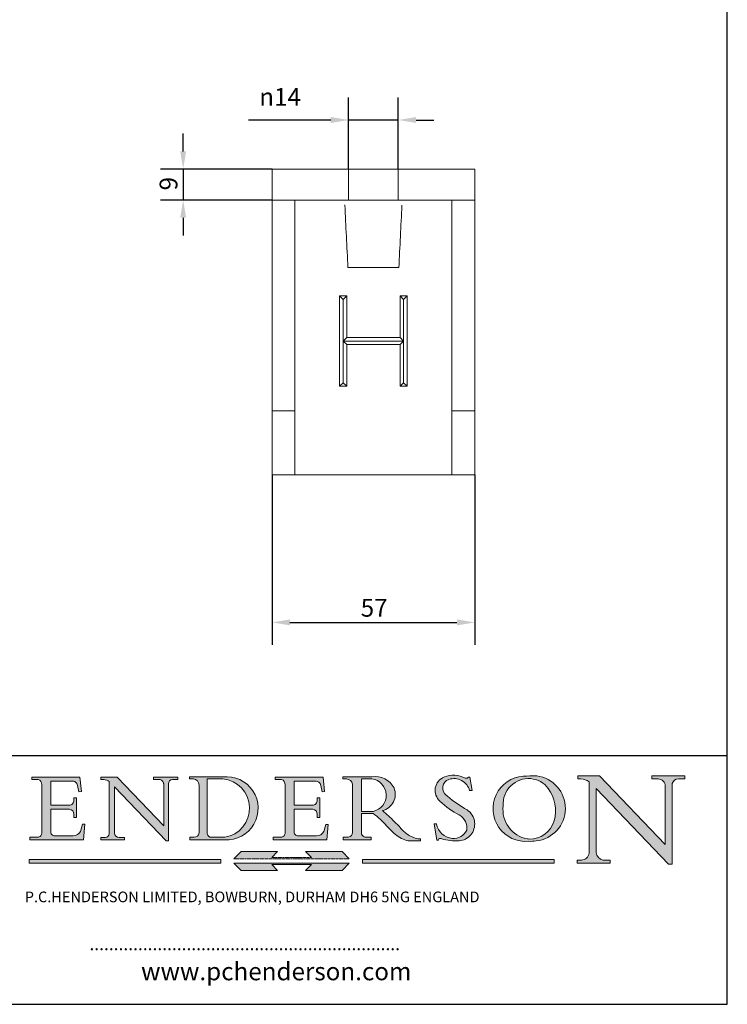
# Model space of a CAD drawing. Units: millimetres. Extents: x 20 to 400, y 20 to 574.
# Drawn here: x 201 to 400, y 20 to 297 of the extents above; entities that cross this region are included whole.
import ezdxf

# ---------------------------------------------------------------- set-up
doc = ezdxf.new("R2010")
doc.units = ezdxf.units.MM
doc.header["$LTSCALE"] = 2
doc.linetypes.add('CONTINUOUS_ACAD', pattern=[0])
doc.linetypes.add('DOUBLE_DASH_TRIPLE_DOT', pattern=[0.3984, 0.1181, -0.0295, 0.1181, -0.0295, 0.0049, -0.0295, 0.0049, -0.0295, 0.0049, -0.0295])
for name, color, linetype, lineweight in [('Dimensions(ISO)', 7, 'Continuous', 25), ('Hatch', 179, 'Continuous', 9), ('Sketch Geometry(ISO)', 7, 'Continuous', 50), ('Symbols(ISO)', 7, 'Continuous', 25), ('Visible Edges(ISO)', 7, 'Continuous', 18)]:
    doc.layers.add(name, color=color, linetype=linetype, lineweight=lineweight)
doc.styles.add('Current-BSI', font='ARIAL.TTF')
doc.styles.add('Text Style168', font='romans.shx')
doc.styles.add('Text Style169', font='romans.shx')
doc.styles.add('Text Style171', font='romans.shx')
doc.dimstyles.new('DEFAULT-ISO', dxfattribs={"dimscale": 2, "dimtxt": 2.5, "dimasz": 2.5, "dimexe": 3.175, "dimexo": 0, "dimgap": 0.762, "dimtad": 1, "dimdec": 1, "dimrnd": 1e-08, "dimzin": 0, "dimtxsty": 'Current-BSI', "dimcen": 0.09, "dimdle": 10, "dimclrd": 7, "dimclre": 7, "dimclrt": 7, "dimadec": 1, "dimazin": 0, "dimtfac": 1.4, "dimtmove": 0, "dimatfit": 3, "dimfxl": 0, "dimtolj": 1, "dimtzin": 0, "dimlwd": 25, "dimlwe": 25, "dimarcsym": 0})

# ---------------------------------------------------------------- blocks, each defined once
blk = doc.blocks.new('Borders PCH WEB A4')
at = {"layer": 'Hatch'}
h = blk.add_hatch(color=7, dxfattribs=at)
edge = h.paths.add_edge_path()
edge.add_line((102.1547912193991, 41.9701002442438), (102.154791219399, 41.62746438732523))
edge.add_line((102.154791219399, 41.62746438732523), (103.0602669398916, 41.62746438732523))
edge.add_arc((102.8331600320866, 40.91583622624238), 0.7469887463803611, -1.9346175598540185, 72.30019059474341, ccw=False)
edge.add_line((103.579722995987, 40.89061861035192), (103.579722995987, 34.1669504827082))
edge.add_arc((102.9573085340147, 34.12404022227598), 0.6238918599586445, -90, 3.943823415883287, ccw=False)
edge.add_line((102.9573085340147, 33.50014836231733), (101.8824085117055, 33.50014836231733))
edge.add_line((101.8824085117055, 33.50014836231733), (101.8824085117055, 33.12128352118614))
edge.add_line((101.8824085117055, 33.12128352118614), (109.4445507229238, 33.12128352118614))
edge.add_line((109.4445507229238, 33.12128352118614), (109.6264058462397, 35.31869959974696))
edge.add_line((109.6264058462397, 35.31869959974697), (109.3081593804369, 35.31869959974697))
edge.add_line((109.3081593804369, 35.31869959974697), (109.0050675082438, 34.31849641916067))
edge.add_arc((107.9829263150103, 34.84857097355368), 1.151412893848158, 270, 332.5890929486235, ccw=False)
edge.add_line((107.9829263150103, 33.69715807970553), (105.3997755668756, 33.69715807970555))
edge.add_arc((105.3997755668756, 34.27727935010004), 0.5801212703944942, 174.4236434720287, 270, ccw=False)
edge.add_line((104.8223996719788, 34.33365101280592), (104.8223996719788, 37.43188625703534))
edge.add_line((104.8223996719788, 37.43188625703533), (107.4789200117703, 37.43188625703533))
edge.add_arc((107.4035166768198, 36.74829132476935), 0.6877410081865025, 0, 83.70548581297908, ccw=False)
edge.add_line((108.0912576850063, 36.74829132476935), (108.0912576850063, 36.29702916093619))
edge.add_line((108.0912576850063, 36.29702916093619), (108.4317148223339, 36.29702916093619))
edge.add_line((108.4317148223339, 36.29702916093619), (108.4317148223339, 39.05473190445711))
edge.add_line((108.4317148223339, 39.05473190445711), (108.0912576850063, 39.05473190445711))
edge.add_line((108.0912576850063, 39.05473190445711), (108.0912576850063, 38.70548055206807))
edge.add_arc((107.4142779478781, 38.68787207572515), 0.677208699679247, -90, 1.4899470357826772, ccw=False)
edge.add_line((107.4142779478781, 38.0106633760459), (104.8223996719788, 38.01066337604589))
edge.add_line((104.8223996719788, 38.0106633760459), (104.8223996719788, 41.38053705784579))
edge.add_line((104.8223996719788, 41.38053705784579), (107.7927000194713, 41.38053705784579))
edge.add_arc((107.8978801512681, 40.68365869243439), 0.7047711091576075, 7.670400320452472, 98.58289354625498, ccw=False)
edge.add_line((108.5963451703341, 40.77772746219581), (108.7771229990136, 39.89000566875154))
edge.add_line((108.7771229990136, 39.89000566875155), (109.1308570939223, 39.92799053706638))
edge.add_line((109.1308570939223, 39.92799053706638), (108.9115701509102, 41.9701002442438))
edge.add_line((108.9115701509102, 41.9701002442438), (102.1547912193991, 41.9701002442438))
h = blk.add_hatch(color=7, dxfattribs=at)
edge = h.paths.add_edge_path()
edge.add_line((119.3021258490195, 41.97010024423226), (119.3021258490195, 41.6040588455903))
edge.add_line((119.3021258490195, 41.6040588455903), (120.1993209031724, 41.6040588455903))
edge.add_arc((120.0708873828183, 40.96732444950536), 0.6495582039418895, -7.846345629426423, 78.59607913227711, ccw=False)
edge.add_line((120.7143642528213, 40.87864875904135), (120.7143642528212, 35.11936028363493))
edge.add_line((120.7143642528212, 35.11936028363493), (114.1508259874092, 41.97010024423226))
edge.add_line((114.1508259874092, 41.97010024423226), (111.8901167513869, 41.97010024423226))
edge.add_line((111.8901167513869, 41.97010024423226), (111.8901167513869, 41.6040588455903))
edge.add_line((111.8901167513869, 41.6040588455903), (112.2991383716152, 41.6040588455902))
edge.add_arc((112.1386734304087, 40.00605731376577), 1.606037948826286, 55.15775084271161, 84.26580809388878, ccw=False)
edge.add_line((113.0562332922184, 41.32417786707858), (113.0562332922186, 33.99046377482))
edge.add_arc((112.4939092605523, 34.04463735811942), 0.5649275119135967, 269.9999999999982, 354.49717958116054, ccw=False)
edge.add_line((112.4939092605523, 33.47970984620581), (111.8798712955539, 33.47970984620582))
edge.add_line((111.8798712955539, 33.47970984620582), (111.8798712955539, 33.12128352118615))
edge.add_line((111.8798712955539, 33.12128352118614), (115.2123756143386, 33.12128352118614))
edge.add_line((115.2123756143386, 33.12128352118614), (115.2123756143386, 33.47970984620581))
edge.add_line((115.2123756143386, 33.47970984620582), (114.4433938382244, 33.47970984620582))
edge.add_arc((114.4433938382244, 34.14246580113967), 0.6627559549338308, 183.3388980413414, 270, ccw=False)
edge.add_line((113.781762907287, 34.10386571011405), (113.7817629072868, 40.59237604156084))
edge.add_line((113.7817629072868, 40.59237604156084), (121.0561519425781, 32.99968051091815))
edge.add_line((121.0561519425781, 32.99968051091815), (121.3807309808982, 32.99968051091815))
edge.add_line((121.3807309808982, 32.99968051091815), (121.3807309808982, 41.01826591397906))
edge.add_arc((121.9666849959759, 41.01826591397906), 0.5859540150776762, 91.3435112152971, 180, ccw=False)
edge.add_line((121.9529463985238, 41.6040588455903), (122.698224284294, 41.6040588455903))
edge.add_line((122.6982242842941, 41.6040588455903), (122.6982242842941, 41.97010024423226))
edge.add_line((122.6982242842941, 41.97010024423226), (119.3021258490195, 41.97010024423226))
h = blk.add_hatch(color=7, dxfattribs=at)
edge = h.paths.add_edge_path(flags=0)
edge.add_arc((127.4121233785852, 34.05344370007729), 0.5657747847795487, 183.5630728646946, 270)
edge.add_line((127.4121233785852, 33.48766891529775), (129.2967718760781, 33.48766891529775))
edge.add_arc((128.6383138931824, 37.58682170857503), 4.151700921052972, 279.1256196326258, 444.7832579466123)
edge.add_line((129.0158013944008, 41.72132575674042), (126.8474422423256, 41.72132575674042))
edge.add_line((126.8474422423256, 41.72132575674042), (126.8474422423256, 34.01828233712216))
edge = h.paths.add_edge_path()
edge.add_line((124.3981126085731, 33.13340178117039), (124.3981126085731, 33.48766891529775))
edge.add_line((124.3981126085731, 33.48766891529775), (124.9975881118955, 33.48766891529775))
edge.add_arc((124.9975881118954, 34.18828623806311), 0.7006173227653628, 270.0000000000014, 353.024809413329)
edge.add_line((125.6930200458687, 34.10320358313766), (125.6930200458687, 40.8351095659028))
edge.add_arc((124.8019237182615, 40.8351095659028), 0.891096327607208, 0, 84.00085025510522)
edge.add_line((124.8950554967923, 41.72132575674042), (124.324815961179, 41.72132575674042))
edge.add_line((124.324815961179, 41.72132575674042), (124.324815961179, 41.97786402628091))
edge.add_line((124.324815961179, 41.97786402628091), (129.0158013944008, 41.97786402628091))
edge.add_arc((129.5605390499925, 37.56847517638674), 4.44290998592033, -93.4035435467083, 97.04265920423228, ccw=False)
edge.add_line((129.2967718760781, 33.13340178117039), (124.3981126085731, 33.13340178117038))
h = blk.add_hatch(color=7, dxfattribs=at)
edge = h.paths.add_edge_path()
edge.add_line((142.3185929658184, 39.05175935219841), (142.3185929658184, 38.70250799980936))
edge.add_arc((141.6416132286902, 38.68489952346644), 0.677208699679247, -90, 1.4899470357826772, ccw=False)
edge.add_line((141.6416132286902, 38.0076908237872), (139.0497349527908, 38.00769082378719))
edge.add_line((139.0497349527908, 38.00769082378719), (139.0497349527908, 41.37756450558708))
edge.add_line((139.0497349527908, 41.37756450558708), (142.0200353002834, 41.37756450558707))
edge.add_arc((142.1252154320802, 40.68068614017569), 0.7047711091576075, 7.670400320452472, 98.58289354625498, ccw=False)
edge.add_line((142.8236804511462, 40.77475490993709), (143.0044582798257, 39.88703311649284))
edge.add_line((143.0044582798257, 39.88703311649284), (143.3581923747342, 39.92501798480765))
edge.add_line((143.3581923747342, 39.92501798480765), (143.1389054317223, 41.96712769198511))
edge.add_line((143.1389054317223, 41.96712769198511), (136.3821265002112, 41.96712769198511))
edge.add_line((136.3821265002112, 41.96712769198511), (136.3821265002111, 41.62449183506654))
edge.add_line((136.3821265002111, 41.62449183506653), (137.2876022207036, 41.62449183506653))
edge.add_arc((137.0604953128987, 40.91286367398367), 0.7469887463803611, -1.9346175598540185, 72.30019059474341, ccw=False)
edge.add_line((137.8070582767991, 40.88764605809322), (137.8070582767991, 34.1639779304495))
edge.add_arc((137.1846438148267, 34.12106767001728), 0.6238918599586445, -90, 3.943823415883287, ccw=False)
edge.add_line((137.1846438148267, 33.49717581005863), (136.1097437925176, 33.49717581005862))
edge.add_line((136.1097437925176, 33.49717581005862), (136.1097437925176, 33.11831096892745))
edge.add_line((136.1097437925176, 33.11831096892745), (143.6718860037359, 33.11831096892745))
edge.add_line((143.6718860037359, 33.11831096892745), (143.8537411270518, 35.3157270474883))
edge.add_line((143.8537411270517, 35.31572704748831), (143.535494661249, 35.31572704748831))
edge.add_line((143.535494661249, 35.31572704748831), (143.2324027890559, 34.31552386690196))
edge.add_arc((142.2102615958223, 34.84559842129498), 1.151412893848158, 270, 332.5890929486235, ccw=False)
edge.add_line((142.2102615958223, 33.69418552744684), (139.6271108476878, 33.69418552744682))
edge.add_arc((139.6271108476876, 34.27430679784133), 0.5801212703944942, 174.4236434720562, 270.00000000001927, ccw=False)
edge.add_line((139.049734952791, 34.33067846054691), (139.0497349527909, 37.42891370477663))
edge.add_line((139.0497349527908, 37.42891370477663), (141.7062552925825, 37.42891370477666))
edge.add_arc((141.6308519576318, 36.74531877251064), 0.6877410081865025, 0, 83.70548581296572, ccw=False)
edge.add_line((142.3185929658183, 36.74531877251035), (142.3185929658183, 36.29405660867749))
edge.add_line((142.3185929658183, 36.29405660867749), (142.6590501031464, 36.2940566086772))
edge.add_line((142.6590501031464, 36.2940566086772), (142.659050103146, 39.0517593521984))
edge.add_line((142.659050103146, 39.05175935219841), (142.3185929658184, 39.05175935219841))
h = blk.add_hatch(color=7, dxfattribs=at)
edge = h.paths.add_edge_path(flags=0)
edge.add_line((148.540817945555, 41.70739500424215), (148.540817945555, 37.14319332318921))
edge.add_line((148.540817945555, 37.14319332318921), (150.161887628294, 37.14319332318921))
edge.add_arc((149.7024653346136, 39.41099089891019), 2.313865745538523, 281.4522871515731, 442.9565641102319)
edge.add_line((149.986195617437, 41.70739500424215), (148.540817945555, 41.70739500424215))
edge = h.paths.add_edge_path()
edge.add_line((155.109905556091, 32.99773196157084), (156.8367888092441, 32.99773196157085))
edge.add_line((156.8367888092441, 32.99773196157085), (156.8367888092441, 33.26958830489685))
edge.add_arc((156.8367888092441, 35.97495469715656), 2.705366392259709, 238.5251126944697, 270, ccw=False)
edge.add_arc((157.1492256200603, 37.11724892920301), 3.856864382510258, 220.7094033077353, 243.4327312077848, ccw=False)
edge.add_arc((144.6020344191326, 26.32137869055188), 12.69556206325385, 40.70940330773501, 47.7611590700948)
edge.add_arc((140.9828681073054, 24.27141303148241), 16.6969331544594, 43.29080613025121, 51.03987823246248)
edge.add_arc((150.9572895856641, 39.53199939728282), 2.336888734327936, 282.9642598519832, 382.7019303784485)
edge.add_arc((150.5171197140356, 39.12637848801547), 2.906690505091035, 26.73269879166254, 100.5244953658556)
edge.add_line((149.986195617437, 41.98416946988196), (145.9268370495982, 41.98416946988196))
edge.add_line((145.9268370495982, 41.98416946988196), (145.9268370495982, 41.70739500424215))
edge.add_line((145.9268370495982, 41.70739500424215), (146.4220486991636, 41.70739500424215))
edge.add_arc((146.3368756844528, 40.7212546308712), 0.9898117388812397, 14.459869540676493, 85.06360990480408, ccw=False)
edge.add_line((147.2953329304226, 40.96841244700325), (147.2953329304226, 34.19004908333223))
edge.add_arc((146.5376590263893, 34.23000561713436), 0.7587267422772337, 283.75797971190826, 356.9812580249066, ccw=False)
edge.add_line((146.7181003087161, 33.49304753618342), (145.9568677432127, 33.49304753618342))
edge.add_line((145.9568677432127, 33.49304753618342), (145.9568677432127, 33.11621294359638))
edge.add_line((145.9568677432127, 33.11621294359638), (149.9136308709488, 33.11621294359638))
edge.add_line((149.9136308709488, 33.11621294359638), (149.9136308709488, 33.49304753618342))
edge.add_line((149.9136308709488, 33.49304753618342), (149.0774973948495, 33.49304753618343))
edge.add_arc((149.2317352488415, 34.23266573894872), 0.7555292194652673, 203.8678355571255, 258.2205207993906, ccw=False)
edge.add_line((148.540817945555, 33.92695724792318), (148.540817945555, 36.82939443260041))
edge.add_line((148.540817945555, 36.82939443260041), (150.161887628294, 36.82939443260041))
edge.add_arc((145.05749783371, 29.20567244294297), 9.174744255326107, 40.13297681672549, 56.19609361297648, ccw=False)
edge.add_arc((158.876251467725, 40.90690879441195), 8.932670134752644, 220.3838915613148, 231.5920830405884)
edge.add_arc((155.772891204607, 36.50036177452046), 3.564823358415056, 226.6714173869075, 259.2817293774281)
h = blk.add_hatch(color=7, dxfattribs=at)
edge = h.paths.add_edge_path()
edge.add_line((160.6479774396502, 39.26244441350283), (160.4444259469803, 39.42251630014579))
edge.add_arc((161.2312554746254, 40.42306879057799), 1.272873124739543, 108.57817880256019, 231.8186647129067, ccw=False)
edge.add_arc((161.5530162788555, 39.46577000957755), 2.282799345432781, 15.209603933257199, 108.5781788025578, ccw=False)
edge.add_line((163.7558549448599, 40.06466454375236), (164.10721567289, 40.06466454375236))
edge.add_line((164.10721567289, 40.06466454375236), (163.7996543556429, 41.96446463385914))
edge.add_line((163.7996543556429, 41.96446463385914), (163.5697074490312, 41.96446463385914))
edge.add_line((163.5697074490312, 41.96446463385914), (163.4020199525485, 41.8038070543676))
edge.add_line((163.4020199525485, 41.8038070543676), (163.142663193898, 41.80380705436761))
edge.add_arc((161.4701380824508, 38.62456231685784), 3.592344269332347, 62.25220845887819, 110.8096881097972)
edge.add_arc((160.9124442066014, 40.091954325089), 2.022547542051842, 110.8096881097966, 229.7592170607356)
edge.add_arc((167.9276104182948, 47.3807604566268), 12.13538957445692, 226.7060885191224, 242.2640809537411)
edge.add_arc((161.3299597988683, 34.83320672820006), 2.041002712150211, -10.157440486262715, 62.26408095374143, ccw=False)
edge.add_arc((161.4963816346599, 35.3735633764681), 2.050774512687569, 264.6808863508768, 333.9597539938773, ccw=False)
edge.add_arc((161.5364623132012, 35.80405851622432), 2.483131455671091, 190.0296489176695, 264.6808863508766, ccw=False)
edge.add_line((159.091278660378, 35.37160189399552), (158.7827946941463, 35.37160189399552))
edge.add_line((158.7827946941462, 35.37160189399552), (159.1500680314156, 33.10296185342283))
edge.add_line((159.1500680314156, 33.10296185342283), (159.3735558034684, 33.10296185342283))
edge.add_line((159.3735558034684, 33.10296185342283), (159.4283890898879, 33.28391169903226))
edge.add_arc((159.6330425367475, 32.86491159904763), 0.4663090360465237, 65.30020117333157, 116.0324066010512, ccw=False)
edge.add_arc((161.8140380420993, 39.47165532283664), 6.494263125210723, 252.1918822162923, 273.9856636166399)
edge.add_arc((162.0862808614568, 35.37085123246108), 2.384492125826144, 274.3088400476872, 365.8124657135003)
edge.add_arc((162.1212399354459, 35.3744099303153), 2.349352387856274, 5.812465713500849, 56.96974444854591)
edge.add_arc((172.7558217436041, 53.70760387544598), 18.84840909917213, 230.0304671335736, 240.2461455100654, ccw=False)
h = blk.add_hatch(color=7, dxfattribs=at)
edge = h.paths.add_edge_path(flags=0)
edge.add_arc((172.0675676127221, 38.34437756967243), 3.407244478276231, 36.26259189651417, 85.28533039672878)
edge.add_arc((172.0529366637332, 38.16697410357546), 3.58525024911397, 85.28533039672847, 183.8704455164119)
edge.add_arc((172.6174459292001, 37.37486696252653), 4.177955851326372, 172.4340468239057, 259.8572405806372)
edge.add_arc((172.7919859789266, 51.72678793767909), 18.48700825017531, 267.1776652275068, 267.8936768180174)
edge.add_arc((172.2421477821939, 36.77693828387718), 3.527050806590522, 267.8936768180172, 344.2786924858667)
edge.add_arc((170.5717924706308, 37.24712431901378), 5.262320749425029, 344.2786924858665, 396.2625918965146)
edge = h.paths.add_edge_path()
edge.add_arc((172.2881453734119, 38.38183346095937), 5.460249349820256, 267.5537157622908, 278.6905453670297)
edge.add_arc((172.6210062620611, 37.55776597074917), 4.599897721625063, 276.1421716975607, 442.8928695938044)
edge.add_arc((172.7637841895103, -9.954992033700396), 52.07905779243873, 89.53094387807676, 91.6265072912272)
edge.add_arc((171.652425464485, 37.51332019972516), 4.604400491663247, 94.56991720728446, 275.0170075405732)
h = blk.add_hatch(color=7, dxfattribs=at)
edge = h.paths.add_edge_path()
edge.add_line((194.0232474083052, 42.12081822737388), (189.374908370251, 42.12081822737388))
edge.add_line((189.3749083702509, 42.12081822737388), (189.3749083702509, 41.73122328531365))
edge.add_line((189.3749083702509, 41.73122328531364), (190.0806148606268, 41.73122328531364))
edge.add_arc((190.1499363255331, 40.5818785129641), 1.151433398518552, 14.232977553526723, 93.45155061879859, ccw=False)
edge.add_line((191.2660253227426, 40.86497606069582), (191.266025322743, 32.47326338192227))
edge.add_line((191.266025322743, 32.47326338192227), (182.0229222769413, 42.12081822737389))
edge.add_line((182.0229222769413, 42.12081822737389), (178.9709006007321, 42.12081822737407))
edge.add_line((178.9709006007321, 42.12081822737407), (178.9709006007321, 41.69538822606533))
edge.add_line((178.9709006007321, 41.69538822606533), (179.4030407309109, 41.69538822606534))
edge.add_arc((179.2845704708843, 39.36965923476694), 2.328744413514125, 56.60696756582308, 87.08393193781251, ccw=False)
edge.add_line((180.5662629877749, 41.31396240958821), (180.5662629877749, 31.25937940638551))
edge.add_arc((179.4685390873549, 31.39820434497361), 1.106467408072777, 269.37633791693435, 352.7922856076719, ccw=False)
edge.add_line((179.4564954752804, 30.2918024846464), (178.8830555747337, 30.2918024846464))
edge.add_line((178.8830555747337, 30.2918024846464), (178.8830555747337, 29.83112863370736))
edge.add_line((178.8830555747337, 29.83112863370736), (183.5316735189298, 29.83112863370736))
edge.add_line((183.5316735189298, 29.83112863370736), (183.5316735189298, 30.2918024846464))
edge.add_line((183.5316735189298, 30.2918024846464), (182.5445732629956, 30.2918024846464))
edge.add_arc((182.6757822558207, 31.40832659917116), 1.124207230946981, 183.4485971136698, 263.29759294045107, ccw=False)
edge.add_line((181.5536107771009, 31.34070211794372), (181.5536107771008, 40.34473639418196))
edge.add_line((181.5536107771007, 40.34473639418196), (191.7274563618655, 29.72571237358943))
edge.add_line((191.7274563618655, 29.72571237358943), (192.2505130215134, 29.72571237358905))
edge.add_line((192.2505130215134, 29.72571237358905), (192.2505130215134, 41.05003346921343))
edge.add_arc((193.1925794818321, 40.74413677832381), 0.9904857400057274, 94.7481919453868, 162.0109621267226, ccw=False)
edge.add_line((193.1105902820963, 41.73122328531364), (194.0232474083051, 41.73122328531364))
edge.add_line((194.0232474083052, 41.73122328531364), (194.0232474083052, 42.12081822737387))
for color, points in [(1, [(146.8056977643303, 30.47124551584519), (145.8056779048927, 31.51502338921307), (140.6713914942846, 31.51502338921296), (141.5059420923931, 30.64395523962508), (135.9038086384247, 30.64395523962508), (136.7383592365332, 31.51502338921294), (131.6040728259252, 31.51502338921294), (130.6040529664876, 30.47124551584519)]), (1, [(128.7494049999524, 30.36864548668034), (128.7494049999524, 29.8570653638408), (101.780234499479, 29.85706536384079), (101.780234499479, 30.36864548668034)]), (7, [(136.7383592365332, 28.81328749047306), (131.6040728259252, 28.81328749047306), (130.6040529664876, 29.85706536384081), (146.8056977643305, 29.85706536384081), (145.8056779048929, 28.81328749047306), (140.6713914942849, 28.81328749047306), (141.5059420923931, 29.68435564006092), (135.9038086384247, 29.68435564006092)]), (1, [(175.6295162313388, 30.36864548668034), (148.6603457308655, 30.36864548668034), (148.6603457308655, 29.85706536384079), (175.6295162313388, 29.85706536384079)])]:
    blk.add_hatch(color=color, dxfattribs=at).paths.add_polyline_path(points)
at = {"layer": 'Sketch Geometry(ISO)', "color": 7, "linetype": 'Continuous', "lineweight": 25}
for p, q in [((200, 10.00000000000023), (200, 287)), ((9.999999999999998, 10), (200, 10.00000000000023))]:
    blk.add_line(p, q, dxfattribs=at)
at = {"layer": 'Sketch Geometry(ISO)', "color": 7, "linetype": 'CONTINUOUS_ACAD', "lineweight": 25}
for p, q in [((9.999999999999416, 45.00000000000001), (199.9999999999994, 45.00000000000024)), ((200, 10.00000000000023), (200, 45.00000000000024))]:
    blk.add_line(p, q, dxfattribs=at)
at = {"layer": 'Sketch Geometry(ISO)', "color": 7, "linetype": 'CONTINUOUS_ACAD', "lineweight": 18}
for p, q in [((102.154791219399, 41.62746438732523), (102.1547912193991, 41.9701002442438)), ((102.1547912193991, 41.9701002442438), (108.9115701509102, 41.9701002442438)), ((103.0602669398916, 41.62746438732523), (102.154791219399, 41.62746438732523)), ((108.9115701509102, 41.9701002442438), (109.1308570939223, 39.92799053706638)), ((111.8901167513869, 41.97010024423226), (114.1508259874092, 41.97010024423226)), ((111.8901167513869, 41.6040588455903), (111.8901167513869, 41.97010024423226)), ((112.2991383716152, 41.6040588455902), (111.8901167513869, 41.6040588455903)), ((120.7143642528212, 35.11936028363493), (114.1508259874092, 41.97010024423226)), ((119.3021258490195, 41.6040588455903), (119.3021258490195, 41.97010024423226)), ((119.3021258490195, 41.97010024423226), (122.6982242842941, 41.97010024423226)), ((120.1993209031724, 41.6040588455903), (119.3021258490195, 41.6040588455903)), ((122.6982242842941, 41.6040588455903), (121.9529463985238, 41.6040588455903)), ((122.6982242842941, 41.97010024423226), (122.6982242842941, 41.6040588455903)), ((124.324815961179, 41.72132575674042), (124.324815961179, 41.97786402628091)), ((124.324815961179, 41.97786402628091), (129.0158013944008, 41.97786402628091)), ((124.8950554967923, 41.72132575674042), (124.324815961179, 41.72132575674042)), ((126.8474422423256, 41.72132575674042), (126.8474422423256, 34.01828233712216)), ((129.0158013944008, 41.72132575674042), (126.8474422423256, 41.72132575674042)), ((136.3821265002112, 41.96712769198511), (143.1389054317223, 41.96712769198511)), ((136.3821265002111, 41.62449183506653), (136.3821265002112, 41.96712769198511)), ((137.2876022207037, 41.62449183506653), (136.3821265002111, 41.62449183506653)), ((143.1389054317223, 41.96712769198511), (143.3581923747342, 39.92501798480765)), ((145.9268370495982, 41.98416946988196), (149.986195617437, 41.98416946988196)), ((145.9268370495982, 41.70739500424215), (145.9268370495982, 41.98416946988196)), ((146.4220486991636, 41.70739500424215), (145.9268370495982, 41.70739500424215)), ((149.986195617437, 41.70739500424215), (148.540817945555, 41.70739500424215)), ((148.540817945555, 37.14319332318921), (148.540817945555, 41.70739500424215)), ((163.4020199525485, 41.8038070543676), (163.142663193898, 41.80380705436761)), ((163.5697074490312, 41.96446463385914), (163.4020199525485, 41.8038070543676)), ((163.5697074490312, 41.96446463385914), (163.7996543556429, 41.96446463385914)), ((163.7996543556429, 41.96446463385914), (164.10721567289, 40.06466454375236)), ((178.9709006007321, 41.69538822606533), (178.9709006007321, 42.12081822737407)), ((178.9709006007321, 42.12081822737407), (182.0229222769413, 42.12081822737389)), ((179.4030407309109, 41.69538822606534), (178.9709006007321, 41.69538822606533)), ((182.0229222769413, 42.12081822737389), (191.266025322743, 32.47326338192227)), ((189.3749083702509, 41.73122328531364), (189.3749083702509, 42.12081822737388)), ((189.3749083702509, 42.12081822737388), (194.0232474083052, 42.12081822737388)), ((190.2192577904394, 41.73122328531364), (189.3749083702509, 41.73122328531364)), ((194.0232474083052, 41.73122328531364), (193.1105902820963, 41.73122328531364)), ((194.0232474083052, 42.12081822737388), (194.0232474083052, 41.73122328531364)), ((103.579722995987, 40.94105384213363), (103.579722995987, 34.1669504827082)), ((104.8223996719788, 41.38053705784579), (104.8223996719788, 38.0106633760459)), ((104.8223996719788, 41.38053705784579), (107.7927000194713, 41.38053705784579)), ((108.7771229990136, 39.89000566875155), (108.5963451703341, 40.77772746219581)), ((113.0562332922186, 33.99046377482), (113.0562332922184, 41.32417786707858)), ((121.0561519425781, 32.99968051091815), (113.7817629072868, 40.59237604156084)), ((113.7817629072868, 40.59237604156084), (113.781762907287, 34.10386571011405)), ((120.7143642528213, 41.05600013996931), (120.7143642528212, 35.11936028363493)), ((121.3807309808982, 32.99968051091815), (121.3807309808982, 41.01826591397906)), ((125.6930200458687, 34.10320358313766), (125.6930200458687, 40.8351095659028)), ((137.8070582767991, 40.93808128987492), (137.8070582767991, 34.1639779304495)), ((139.0497349527908, 41.37756450558708), (142.0200353002834, 41.37756450558707)), ((139.0497349527908, 41.37756450558708), (139.0497349527908, 38.00769082378719)), ((143.0044582798257, 39.88703311649284), (142.8236804511462, 40.77475490993709)), ((147.2953329304226, 40.96841244700325), (147.2953329304226, 34.19004908333223)), ((180.5662629877749, 31.25937940638551), (180.5662629877749, 41.31396240958821)), ((181.5536107771007, 40.34473639418196), (191.7274563618655, 29.72571237358943)), ((181.5536107771007, 40.34473639418196), (181.5536107771009, 31.34070211794372)), ((191.266025322743, 32.47326338192227), (191.2660253227426, 40.86497606069582)), ((192.2505130215134, 41.05003346921343), (192.2505130215134, 29.72571237358905)), ((108.0912576850063, 39.05473190445711), (108.4317148223339, 39.05473190445711)), ((108.0912576850063, 38.67026359938223), (108.0912576850063, 39.05473190445711)), ((108.4317148223339, 39.05473190445711), (108.4317148223339, 36.29702916093619)), ((109.1308570939223, 39.92799053706638), (108.7771229990136, 39.89000566875155)), ((142.3185929658184, 38.66729104712353), (142.3185929658184, 39.05175935219841)), ((142.3185929658184, 39.05175935219841), (142.659050103146, 39.05175935219841)), ((142.659050103146, 39.05175935219841), (142.6590501031464, 36.2940566086772)), ((143.3581923747342, 39.92501798480765), (143.0044582798257, 39.88703311649284)), ((160.4444259469803, 39.42251630014579), (160.6479774396502, 39.26244441350283)), ((164.10721567289, 40.06466454375236), (163.7558549448599, 40.06466454375236)), ((104.8223996719788, 38.0106633760459), (107.4142779478781, 38.0106633760459)), ((104.8223996719788, 37.43188625703533), (104.8223996719788, 34.33365101280592)), ((107.4789200117702, 37.43188625703533), (104.8223996719788, 37.43188625703533)), ((139.0497349527908, 38.00769082378719), (141.6416132286902, 38.0076908237872)), ((141.7062552925825, 37.42891370477665), (139.0497349527908, 37.42891370477663)), ((139.0497349527908, 37.42891370477663), (139.049734952791, 34.33067846054691)), ((108.0912576850063, 36.29702916093619), (108.0912576850063, 36.74829132476935)), ((108.4317148223339, 36.29702916093619), (108.0912576850063, 36.29702916093619)), ((142.3185929658183, 36.29405660867749), (142.3185929658183, 36.74531877251035)), ((142.6590501031464, 36.2940566086772), (142.3185929658183, 36.29405660867749)), ((148.540817945555, 37.14319332318921), (150.161887628294, 37.14319332318921)), ((148.540817945555, 33.92695724792318), (148.540817945555, 36.82939443260041)), ((150.161887628294, 36.82939443260041), (148.540817945555, 36.82939443260041)), ((109.3081593804369, 35.31869959974697), (109.0050675082438, 34.31849641916066)), ((109.3081593804369, 35.31869959974697), (109.6264058462397, 35.31869959974697)), ((109.6264058462397, 35.31869959974697), (109.4445507229238, 33.12128352118614)), ((143.535494661249, 35.31572704748831), (143.2324027890559, 34.31552386690196)), ((143.535494661249, 35.31572704748831), (143.8537411270517, 35.31572704748831)), ((143.8537411270517, 35.31572704748831), (143.6718860037359, 33.11831096892745)), ((158.7827946941462, 35.37160189399552), (159.091278660378, 35.37160189399552)), ((158.7827946941462, 35.37160189399552), (159.1500680314156, 33.10296185342283)), ((101.8824085117055, 33.12128352118614), (101.8824085117055, 33.50014836231733)), ((101.8824085117055, 33.50014836231733), (102.9573085340147, 33.50014836231733)), ((105.3997755668756, 33.69715807970555), (107.9829263150103, 33.69715807970553)), ((112.4939092605523, 33.47970984620581), (111.8798712955539, 33.47970984620582)), ((111.8798712955539, 33.47970984620582), (111.8798712955539, 33.12128352118614)), ((115.2123756143386, 33.47970984620582), (114.4433938382244, 33.47970984620582)), ((115.2123756143386, 33.12128352118614), (115.2123756143386, 33.47970984620582)), ((124.3981126085731, 33.48766891529775), (124.9975881118955, 33.48766891529775)), ((124.3981126085731, 33.13340178117039), (124.3981126085731, 33.48766891529775)), ((127.4121233785852, 33.48766891529775), (129.2967718760781, 33.48766891529775)), ((136.1097437925176, 33.11831096892745), (136.1097437925176, 33.49717581005862)), ((136.1097437925176, 33.49717581005862), (137.1846438148267, 33.49717581005863)), ((139.6271108476878, 33.69418552744682), (142.2102615958223, 33.69418552744684)), ((145.9568677432127, 33.49304753618342), (146.7181003087161, 33.49304753618342)), ((145.9568677432127, 33.11621294359638), (145.9568677432127, 33.49304753618342)), ((149.0774973948495, 33.49304753618343), (149.9136308709488, 33.49304753618342)), ((149.9136308709488, 33.49304753618342), (149.9136308709488, 33.11621294359638)), ((156.8367888092441, 33.26958830489685), (156.8367888092441, 32.99773196157085)), ((159.3735558034684, 33.10296185342283), (159.4283890898879, 33.28391169903226)), ((109.4445507229238, 33.12128352118614), (101.8824085117055, 33.12128352118614)), ((111.8798712955539, 33.12128352118614), (115.2123756143386, 33.12128352118614)), ((121.0561519425781, 32.99968051091815), (121.3807309808982, 32.99968051091815)), ((129.2967718760781, 33.13340178117039), (124.3981126085731, 33.13340178117039)), ((143.6718860037359, 33.11831096892745), (136.1097437925176, 33.11831096892745)), ((149.9136308709488, 33.11621294359638), (145.9568677432127, 33.11621294359638)), ((155.109905556091, 32.99773196157084), (155.109905556091, 32.99968051091815)), ((156.8367888092441, 32.99773196157085), (155.109905556091, 32.99773196157084)), ((159.1500680314156, 33.10296185342283), (159.3735558034684, 33.10296185342283)), ((130.6040529664876, 29.85706536384081), (131.6040728259252, 28.81328749047306)), ((130.6040529664876, 29.85706536384081), (146.8056977643305, 29.85706536384081)), ((136.7383592365332, 28.81328749047306), (135.9038086384247, 29.68435564006092)), ((135.9038086384247, 29.68435564006092), (141.5059420923931, 29.68435564006092)), ((140.6713914942849, 28.81328749047306), (141.5059420923931, 29.68435564006092)), ((146.8056977643305, 29.85706536384081), (145.8056779048929, 28.81328749047306)), ((178.8830555747337, 29.83112863370736), (178.8830555747337, 30.2918024846464)), ((178.8830555747337, 30.2918024846464), (179.4805826994282, 30.2918024846464)), ((183.5316735189298, 29.83112863370736), (178.8830555747337, 29.83112863370736)), ((182.5445732629956, 30.2918024846464), (183.5316735189298, 30.2918024846464)), ((183.5316735189298, 30.2918024846464), (183.5316735189298, 29.83112863370736)), ((192.2505130215134, 29.72571237358905), (191.7274563618655, 29.72571237358943)), ((131.6040728259252, 28.81328749047306), (136.7383592365332, 28.81328749047306)), ((145.8056779048929, 28.81328749047306), (140.6713914942849, 28.81328749047306))]:
    blk.add_line(p, q, dxfattribs=at)
at = {"layer": 'Sketch Geometry(ISO)', "color": 1, "linetype": 'CONTINUOUS_ACAD', "lineweight": 18}
for p, q in [((130.6040529664876, 30.47124551584519), (131.6040728259252, 31.51502338921294)), ((131.6040728259252, 31.51502338921294), (136.7383592365332, 31.51502338921294)), ((136.7383592365332, 31.51502338921294), (135.9038086384247, 30.64395523962508)), ((145.8056779048927, 31.51502338921307), (140.6713914942846, 31.51502338921296)), ((140.6713914942846, 31.51502338921296), (141.5059420923931, 30.64395523962508)), ((146.8056977643303, 30.47124551584519), (145.8056779048927, 31.51502338921307)), ((101.780234499479, 29.85706536384079), (101.780234499479, 30.36864548668034)), ((101.780234499479, 30.36864548668034), (128.7494049999524, 30.36864548668034)), ((128.7494049999524, 29.8570653638408), (101.780234499479, 29.85706536384079)), ((128.7494049999524, 30.36864548668034), (128.7494049999524, 29.8570653638408)), ((148.6603457308655, 30.36864548668034), (148.6603457308655, 29.85706536384079)), ((175.6295162313388, 30.36864548668034), (148.6603457308655, 30.36864548668034)), ((148.6603457308655, 29.85706536384079), (175.6295162313388, 29.85706536384079)), ((175.6295162313388, 29.85706536384079), (175.6295162313388, 30.36864548668034))]:
    blk.add_line(p, q, dxfattribs=at)
at = {"layer": 'Sketch Geometry(ISO)', "color": 1, "linetype": 'DOUBLE_DASH_TRIPLE_DOT', "lineweight": 18}
for p, q in [((130.6040529664876, 30.47124551584519), (146.8056977643303, 30.47124551584519)), ((135.9038086384247, 30.64395523962508), (141.5059420923931, 30.64395523962508))]:
    blk.add_line(p, q, dxfattribs=at)
at = {"layer": 'Sketch Geometry(ISO)', "color": 7, "linetype": 'CONTINUOUS_ACAD', "lineweight": 18}
for centre, radius, start, end in [((102.8331600320866, 40.91583622624238), 0.7469887463803613, 358.065382440146, 72.30019059474346), ((112.1386734304087, 40.00605731376577), 1.606037948826286, 55.1577508427109, 84.26580809388881), ((120.0708873828183, 40.96732444950536), 0.6495582039418895, 352.1536543705736, 78.59607913227708), ((121.9666849959759, 41.01826591397906), 0.5859540150776763, 91.34351121529711, 180), ((124.8019237182615, 40.8351095659028), 0.891096327607208, 0, 84.00085025510522), ((129.5605390499925, 37.56847517638674), 4.44290998592033, 266.5964564532917, 97.04265920423201), ((128.6383138931824, 37.58682170857503), 4.151700921052972, 279.1256196326258, 84.78325794661228), ((137.0604953128987, 40.91286367398367), 0.7469887463803613, 358.065382440146, 72.30019059474346), ((146.3368756844528, 40.7212546308712), 0.9898117388812395, 14.45986954067649, 85.06360990480412), ((150.5171197140356, 39.12637848801547), 2.906690505091035, 26.73269879166254, 100.5244953658556), ((149.7024653346136, 39.41099089891019), 2.313865745538523, 281.4522871515731, 82.95656411023185), ((160.9124442066014, 40.091954325089), 2.022547542051842, 110.8096881097966, 229.7592170607357), ((161.2312554746254, 40.42306879057799), 1.272873124739543, 108.5781788025601, 231.8186647129063), ((161.4701380824508, 38.62456231685784), 3.592344269332348, 62.25220845887819, 110.8096881097972), ((161.5530162788555, 39.46577000957755), 2.282799345432781, 15.20960393325718, 108.5781788025579), ((171.652425464485, 37.51332019972516), 4.604400491663247, 94.56991720728443, 275.0170075405719), ((172.0529366637332, 38.16697410357546), 3.58525024911397, 85.28533039672847, 183.8704455164119), ((172.7637841895103, -9.954992033700396), 52.07905779243873, 89.53094387807676, 91.62650729122701), ((172.0675676127221, 38.34437756967243), 3.407244478276231, 36.26259189651417, 85.2853303967282), ((172.6210062620611, 37.55776597074917), 4.599897721625063, 276.1421716975607, 82.89286959380443), ((179.2845704708843, 39.36965923476694), 2.328744413514125, 56.60696756582306, 87.08393193781241), ((190.1499363255331, 40.5818785129641), 1.151433398518553, 14.23297755352669, 93.45155061879862), ((193.1925794818321, 40.74413677832381), 0.9904857400057276, 94.74819194538676, 162.0109621267226), ((107.8978801512681, 40.68365869243439), 0.7047711091576075, 7.670400320452448, 98.582893546255), ((142.1252154320802, 40.68068614017569), 0.7047711091576075, 7.670400320451733, 98.582893546255), ((150.9572895856641, 39.53199939728282), 2.336888734327936, 282.9642598519832, 22.70193037844848), ((170.5717924706308, 37.24712431901378), 5.26232074942503, 344.2786924858665, 36.26259189651451), ((172.7558217436041, 53.70760387544598), 18.84840909917212, 230.0304671335736, 240.2461455100653), ((107.4142779478781, 38.68787207572515), 0.677208699679247, 270, 1.489947035782677), ((107.4035166768198, 36.74829132476935), 0.6877410081865025, 0, 83.70548581297908), ((141.6416132286902, 38.68489952346644), 0.677208699679247, 270, 1.489947035782677), ((141.6308519576318, 36.74531877251064), 0.6877410081865025, 0, 83.70548581296569), ((167.9276104182948, 47.3807604566268), 12.13538957445692, 226.7060885191224, 242.2640809537411), ((172.6174459292001, 37.37486696252653), 4.177955851326371, 172.4340468239056, 259.8572405806372), ((145.05749783371, 29.20567244294297), 9.174744255326107, 40.13297681672547, 56.19609361297649), ((140.9828681073054, 24.27141303148241), 16.6969331544594, 43.2908061302512, 51.0398782324626), ((161.3299597988683, 34.83320672820006), 2.041002712150211, 349.8425595137373, 62.26408095374138), ((162.1212399354459, 35.3744099303153), 2.349352387856274, 5.812465713500851, 56.96974444854591), ((158.876251467725, 40.90690879441195), 8.932670134752644, 220.3838915613148, 231.5920830405884), ((144.6020344191326, 26.32137869055188), 12.69556206325385, 40.70940330773501, 47.7611590700948), ((161.5364623132012, 35.80405851622432), 2.483131455671091, 190.0296489176695, 264.6808863508766), ((162.0862808614568, 35.37085123246108), 2.384492125826144, 274.3088400476872, 5.812465713500271), ((172.2421477821939, 36.77693828387718), 3.527050806590523, 267.8936768180171, 344.2786924858667), ((102.9573085340147, 34.12404022227598), 0.6238918599586445, 270, 3.943823415883249), ((105.3997755668756, 34.27727935010004), 0.5801212703944942, 174.4236434720288, 270), ((107.9829263150103, 34.84857097355368), 1.151412893848158, 270, 332.5890929486235), ((112.4939092605523, 34.04463735811942), 0.5649275119135967, 269.9999999999982, 354.4971795811605), ((114.4433938382244, 34.14246580113967), 0.6627559549338308, 183.3388980413414, 270), ((124.9975881118954, 34.18828623806311), 0.7006173227653628, 270.0000000000014, 353.024809413329), ((127.4121233785852, 34.05344370007729), 0.5657747847795489, 183.5630728646946, 270), ((137.1846438148267, 34.12106767001728), 0.6238918599586445, 270, 3.943823415883249), ((139.6271108476876, 34.27430679784133), 0.5801212703944942, 174.4236434720567, 270.0000000000193), ((142.2102615958223, 34.84559842129498), 1.151412893848158, 270, 332.5890929486235), ((146.5376590263893, 34.23000561713436), 0.7587267422772337, 283.7579797119083, 356.9812580249067), ((149.2317352488415, 34.23266573894872), 0.7555292194652673, 203.8678355571255, 258.2205207993906), ((155.772891204607, 36.50036177452046), 3.564823358415056, 226.6714173869075, 259.2817293774281), ((157.1492256200603, 37.11724892920301), 3.856864382510258, 220.7094033077351, 243.4327312077848), ((156.8367888092441, 35.97495469715656), 2.705366392259709, 238.5251126944697, 270), ((159.6330425367475, 32.86491159904763), 0.4663090360465237, 65.30020117333159, 116.0324066010488), ((161.8140380420993, 39.47165532283664), 6.494263125210722, 252.1918822162923, 273.9856636166399), ((161.4963816346599, 35.3735633764681), 2.050774512687569, 264.6808863508768, 333.9597539938774), ((172.7919859789266, 51.72678793767909), 18.4870082501753, 267.1776652275068, 267.8936768180167), ((172.2881453734119, 38.38183346095937), 5.460249349820256, 267.5537157622908, 278.6905453670297), ((179.4685390873549, 31.39820434497361), 1.106467408072777, 269.3763379169343, 352.7922856076719), ((182.6757822558207, 31.40832659917116), 1.124207230946981, 183.4485971136698, 263.2975929404511)]:
    blk.add_arc(centre, radius, start, end, dxfattribs=at)
at = {"layer": 'Symbols(ISO)', "color": 7, "attachment_point": 7}
for s, insert, char_height, style in [('P.C.HENDERSON LIMITED, BOWBURN, DURHAM DH6 5NG ENGLAND', (101.1707700591221, 23.88845501697724), 1.500000059604645, 'Text Style171'), ('................................................................', (110.2660084085958, 17.04551236239296), 1.800000071525574, 'Text Style168'), ('www.pchenderson.com', (117.5324041861374, 12.59909847985056), 2.5, 'Text Style169')]:
    blk.add_mtext(s, dxfattribs=dict(at, insert=insert, char_height=char_height, style=style))
blk = doc.blocks.new('*D10')
at = {"layer": 'Defpoints', "color": 0, "linetype": 'Continuous'}
for p in [(271.9325591355279, 254.9628620884847), (246.9073375746175, 246.2628620884837), (271.9325591355279, 246.2628620884837)]:
    blk.add_point(p, dxfattribs=at)
at = {"layer": 'Dimensions(ISO)', "color": 7, "linetype": 'Continuous', "lineweight": 25}
for p, q in [((246.9073375746175, 259.9628620884847), (246.9073375746175, 264.9628620884847)), ((271.9325591355279, 254.9628620884847), (240.5573375746175, 254.9628620884847)), ((246.9073375746175, 254.9628620884847), (246.9073375746175, 246.2628620884837)), ((271.9325591355279, 246.2628620884837), (240.5573375746175, 246.2628620884837)), ((246.9073375746175, 241.2628620884837), (246.9073375746175, 236.2628620884837))]:
    blk.add_line(p, q, dxfattribs=at)
at = {"layer": 'Dimensions(ISO)', "color": 7, "linetype": 'Continuous'}
for points in [[(246.0740042412841, 259.9628620884847), (247.7406709079508, 259.9628620884847), (246.9073375746175, 254.9628620884847)], [(246.0740042412841, 241.2628620884837), (247.7406709079508, 241.2628620884837), (246.9073375746175, 246.2628620884837)]]:
    blk.add_solid(points, dxfattribs=at)
at = {"layer": 'Dimensions(ISO)', "color": 7, "linetype": 'Continuous', "lineweight": 25, "insert": (240.2776076974005, 248.9689330298212), "char_height": 5, "attachment_point": 1, "rotation": 90, "style": 'Current-BSI'}
blk.add_mtext('\\A1;9', dxfattribs=at)
blk = doc.blocks.new('*D11')
at = {"layer": 'Defpoints', "color": 0, "linetype": 'Continuous'}
for p in [(271.9325591355204, 168.9628620884837), (328.9325591355204, 168.9628620884837), (328.9325591355204, 127.4353340143988)]:
    blk.add_point(p, dxfattribs=at)
at = {"layer": 'Dimensions(ISO)', "color": 7, "linetype": 'Continuous', "lineweight": 25}
for p, q in [((271.9325591355204, 168.9628620884837), (271.9325591355204, 121.0853340143989)), ((328.9325591355204, 168.9628620884837), (328.9325591355204, 121.0853340143989)), ((276.9325591355204, 127.4353340143988), (323.9325591355204, 127.4353340143988))]:
    blk.add_line(p, q, dxfattribs=at)
at = {"layer": 'Dimensions(ISO)', "color": 7, "linetype": 'Continuous'}
for points in [[(276.9325591355204, 128.2686673477322), (276.9325591355204, 126.6020006810655), (271.9325591355204, 127.4353340143988)], [(323.9325591355204, 128.2686673477322), (323.9325591355204, 126.6020006810655), (328.9325591355204, 127.4353340143988)]]:
    blk.add_solid(points, dxfattribs=at)
at = {"layer": 'Dimensions(ISO)', "color": 7, "linetype": 'Continuous', "lineweight": 25, "insert": (296.8513858749474, 134.0446000444125), "char_height": 5, "attachment_point": 1, "style": 'Current-BSI'}
blk.add_mtext('\\A1;57', dxfattribs=at)
blk = doc.blocks.new('*D13')
at = {"layer": 'Defpoints', "color": 0, "linetype": 'Continuous'}
for p in [(307.4325591355317, 268.7806156690503), (293.4325591355317, 254.9628620884847), (307.4325591355317, 254.9628620884847)]:
    blk.add_point(p, dxfattribs=at)
at = {"layer": 'Dimensions(ISO)', "color": 7, "linetype": 'Continuous', "lineweight": 25}
for p, q in [((293.4325591355317, 254.9628620884847), (293.4325591355317, 275.1306156690504)), ((307.4325591355317, 254.9628620884847), (307.4325591355317, 275.1306156690504)), ((288.4325591355317, 268.7806156690503), (265.2825022675491, 268.7806156690503)), ((307.4325591355317, 268.7806156690503), (293.4325591355317, 268.7806156690503)), ((312.4325591355317, 268.7806156690503), (317.4325591355317, 268.7806156690503))]:
    blk.add_line(p, q, dxfattribs=at)
at = {"layer": 'Dimensions(ISO)', "color": 7, "linetype": 'Continuous'}
for points in [[(288.4325591355317, 269.6139490023837), (288.4325591355317, 267.947282335717), (293.4325591355317, 268.7806156690503)], [(312.4325591355317, 269.6139490023837), (312.4325591355317, 267.947282335717), (307.4325591355317, 268.7806156690503)]]:
    blk.add_solid(points, dxfattribs=at)
at = {"layer": 'Dimensions(ISO)', "color": 7, "linetype": 'Continuous', "lineweight": 25, "insert": (266.8065022675491, 277.7893949068953), "char_height": 5, "attachment_point": 1, "style": 'Current-BSI'}
blk.add_mtext('\\A1; \\fAIGDT|b0|i0;\\H4.9746;n\\fArial|b0|i0;\\H5.0000;14', dxfattribs=at)

msp = doc.modelspace()

# ---------------------------------------------------------------- linework, layer by layer
at = {"layer": 'Visible Edges(ISO)'}
for p, q in [((284.6325591355317, 254.9628620884847), (271.9325591355279, 254.9628620884847)), ((271.9325591355279, 246.2628620884837), (271.9325591355279, 254.9628620884847)), ((293.4325591355317, 254.9628620884847), (284.6325591355317, 254.9628620884847)), ((307.4325591355268, 254.9628620884847), (293.4325591355268, 254.9628620884847)), ((293.4325591355317, 246.2628620884837), (293.4325591355317, 254.9628620884847)), ((316.2325591355317, 254.9628620884847), (307.4325591355317, 254.9628620884847)), ((307.4325591355317, 246.2628620884837), (307.4325591355317, 254.9628620884847)), ((316.2325591355317, 254.9628620884847), (328.9325591355279, 254.9628620884847)), ((328.9325591355279, 246.2628620884837), (328.9325591355279, 254.9628620884847)), ((271.9325591355239, 246.2628620884837), (271.9325591355235, 244.8033195400577)), ((284.6325591355317, 246.2628620884837), (271.9325591355279, 246.2628620884837)), ((271.9325591355231, 186.9628620884837), (271.9325591355235, 244.8033195400577)), ((278.332559135524, 246.2628620884837), (278.3325591355235, 244.8033195400577)), ((278.3325591355231, 186.9628620884837), (278.3325591355235, 244.8033195400577)), ((293.4325591355317, 246.2628620884837), (284.6325591355317, 246.2628620884837)), ((307.4325591355268, 246.2628620884837), (293.4325591355268, 246.2628620884837)), ((316.2325591355317, 246.2628620884837), (307.4325591355317, 246.2628620884837)), ((316.2325591355317, 246.2628620884837), (328.9325591355279, 246.2628620884837)), ((322.5325591355239, 246.2628620884837), (322.5325591355235, 244.8033195400577)), ((322.5325591355231, 186.9628620884837), (322.5325591355235, 244.8033195400577)), ((328.9325591355239, 246.2628620884837), (328.9325591355235, 244.8033195400577)), ((328.932559135523, 186.9628620884837), (328.9325591355235, 244.8033195400577)), ((307.5758542740329, 227.2628620884837), (293.2744567010629, 227.2628620884837)), ((292.9325591355229, 219.3126201098036), (290.9325591355229, 219.3126201098036)), ((290.9325591355229, 219.3126201098036), (290.932559135523, 219.2991342926136)), ((290.932559135523, 219.2991342926136), (290.9325591355228, 193.9083748305437)), ((292.932559135523, 219.2991342926136), (290.932559135523, 219.2991342926136)), ((291.9325591355233, 218.2725264589337), (290.932559135523, 219.2991342926136)), ((291.9325591355233, 218.2725264589337), (292.932559135523, 219.2991342926136)), ((292.9325591355229, 219.3126201098036), (292.932559135523, 219.2991342926136)), ((292.9325591355229, 207.6033907608737), (292.932559135523, 219.2991342926136)), ((309.9325591355229, 219.3126201098036), (307.9325591355229, 219.3126201098036)), ((307.9325591355229, 219.3126201098036), (307.932559135523, 219.2991342926136)), ((307.932559135523, 219.2991342926136), (307.9325591355229, 207.6033907608737)), ((309.932559135523, 219.2991342926136), (307.932559135523, 219.2991342926136)), ((308.9325591355233, 218.2725264589337), (307.932559135523, 219.2991342926136)), ((308.9325591355233, 218.2725264589337), (309.932559135523, 219.2991342926136)), ((309.9325591355229, 219.3126201098036), (309.932559135523, 219.2991342926136)), ((309.9325591355228, 193.9083748305437), (309.932559135523, 219.2991342926136)), ((291.9325591355233, 218.2725264589337), (291.9325591355232, 206.5767829271937)), ((308.9325591355232, 206.5767829271937), (308.9325591355233, 218.2725264589337)), ((291.9325591355232, 206.5767829271937), (292.9325591355229, 207.6033907608737)), ((291.9325591355232, 206.5767829271937), (291.9325591355231, 194.8810393954537)), ((291.9325591355232, 206.5767829271937), (292.9325591355229, 205.6041183622837)), ((308.9325591355232, 206.5767829271937), (291.9325591355232, 206.5767829271937)), ((307.9325591355228, 207.6168765780637), (292.9325591355228, 207.6168765780637)), ((307.9325591355229, 207.6033907608737), (292.9325591355229, 207.6033907608737)), ((292.9325591355229, 205.6041183622837), (307.9325591355229, 205.6041183622837)), ((292.9325591355228, 193.9083748305437), (292.9325591355229, 205.6041183622837)), ((308.9325591355232, 206.5767829271937), (307.9325591355229, 207.6033907608737)), ((308.9325591355232, 206.5767829271937), (307.9325591355229, 205.6041183622837)), ((307.9325591355229, 205.6041183622837), (307.9325591355228, 193.9083748305437)), ((308.9325591355231, 194.8810393954537), (308.9325591355232, 206.5767829271937)), ((291.9325591355231, 194.8810393954537), (290.9325591355228, 193.9083748305437)), ((290.9325591355228, 193.9083748305437), (292.9325591355228, 193.9083748305437)), ((291.9325591355231, 194.8810393954537), (292.9325591355228, 193.9083748305437)), ((308.9325591355231, 194.8810393954537), (307.9325591355228, 193.9083748305437)), ((307.9325591355228, 193.9083748305437), (309.9325591355228, 193.9083748305437)), ((308.9325591355231, 194.8810393954537), (309.9325591355228, 193.9083748305437)), ((271.932559135523, 186.9628620884837), (271.9325591355177, 168.9628620884837)), ((278.3325591355231, 186.9628620884837), (271.9325591355231, 186.9628620884837)), ((278.332559135523, 186.9628620884836), (278.3325591355177, 168.9628620884837)), ((328.932559135523, 186.9628620884837), (322.5325591355231, 186.9628620884837)), ((322.532559135523, 186.9628620884836), (322.5325591355177, 168.9628620884837)), ((328.932559135523, 186.9628620884837), (328.9325591355177, 168.9628620884837)), ((278.3325591355177, 168.9628620884837), (271.9325591355177, 168.9628620884837)), ((322.5325591355177, 168.9628620884837), (278.3325591355177, 168.9628620884837)), ((328.9325591355177, 168.9628620884837), (322.5325591355177, 168.9628620884837))]:
    msp.add_line(p, q, dxfattribs=at)
at = {"layer": 'Visible Edges(ISO)', "flags": 128}
for points in [[(292.3966785698797, 244.80331957559), (292.3841592102912, 244.9160870931567)], [(310.6091007023723, 246.2628620884837), (310.4616447716624, 246.258058351091)]]:
    msp.add_lwpolyline(points, dxfattribs=at)
at = {"layer": 'Visible Edges(ISO)'}
for centre, major_axis, ratio, start_param, end_param in [((2655.766973412262, 354.195328486325), (-2365.902464589336, 9.32586750934661e-06), 0.9996361992937586, 0.04627024519511647, 0.05369608935244052), ((-2024.841786317713, 352.6913852693424), (2335.790191279247, 9.062988777230883e-06), 0.9996361992937619, 6.229441351839672, 6.236962928095343)]:
    msp.add_ellipse(centre, major_axis=major_axis, ratio=ratio, start_param=start_param, end_param=end_param, dxfattribs=at)

# ---------------------------------------------------------------- block references
at = {"xscale": 2, "yscale": 2, "zscale": 2}
msp.add_blockref('Borders PCH WEB A4', (0, 0), dxfattribs=at)

# ---------------------------------------------------------------- dimensions: what is measured, and where the dimension line sits
at = {"layer": 'Dimensions(ISO)', "color": 7, "linetype": 'Continuous', "lineweight": 25}
dim = msp.add_linear_dim(base=(307.4325591355317, 268.7806156690503), p1=(293.4325591355317, 254.9628620884847), p2=(307.4325591355317, 254.9628620884847), text=' \\fAIGDT|b0|i0;\\H4.9746;n\\fArial|b0|i0;\\H5.0000;14', dimstyle='DEFAULT-ISO', override={"dimdec": 1, "dimtp": 0, "dimtm": -0, "dimtdec": 2, "dimtofl": 1, "dimatfit": 1}, dxfattribs=at)
dim.commit()
dim.dimension.update_dxf_attribs({"geometry": '*D13', "text_midpoint": (274.3575307015404, 268.7806156690503), "dimtype": 160})
dim = msp.add_linear_dim(base=(246.9073375746175, 246.2628620884837), p1=(271.9325591355279, 254.9628620884847), p2=(271.9325591355279, 246.2628620884837), angle=270, dimstyle='DEFAULT-ISO', override={"dimdec": 0, "dimtp": 0, "dimtm": -0, "dimtdec": 2, "dimtofl": 1, "dimatfit": 1}, dxfattribs=at)
dim.commit()
dim.dimension.update_dxf_attribs({"geometry": '*D10', "text_midpoint": (246.9073375746174, 250.6128620884842), "dimtype": 160})
dim = msp.add_linear_dim(base=(328.9325591355204, 127.4353340143988), p1=(271.9325591355204, 168.9628620884837), p2=(328.9325591355204, 168.9628620884837), dimstyle='DEFAULT-ISO', override={"dimdec": 0, "dimtp": 0, "dimtm": -0, "dimtdec": 2, "dimtofl": 0, "dimatfit": 1}, dxfattribs=at)
dim.commit()
dim.dimension.update_dxf_attribs({"geometry": '*D11', "text_midpoint": (300.4325591355204, 127.4353340143988), "dimtype": 160})

doc.saveas('drawing.dxf')
